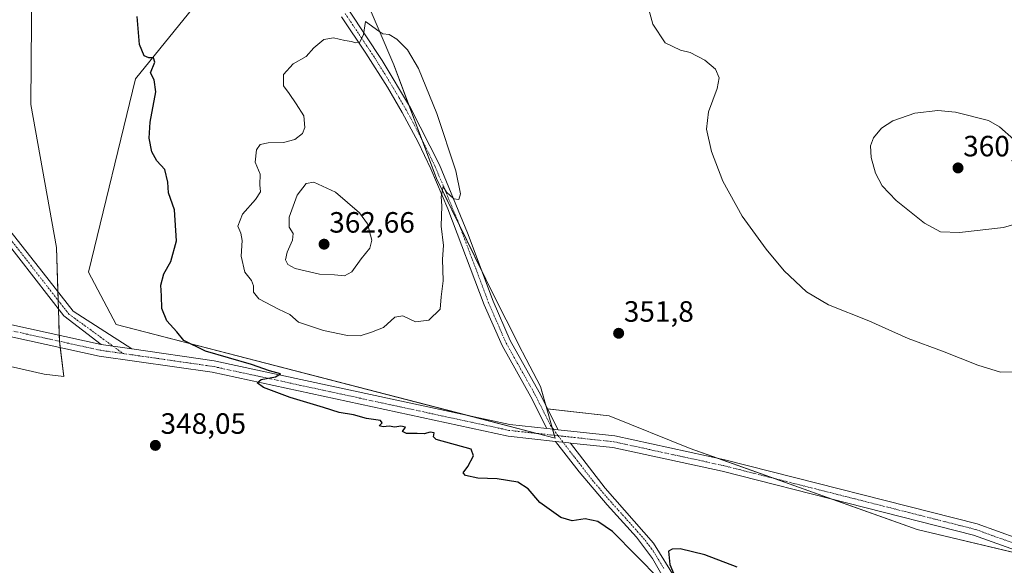
# Model space of a CAD drawing. Units: metres. Extents: x 600957 to 604419, y 4706032 to 4708395.
# Drawn here: x 602541 to 602877, y 4707316 to 4707502 of the extents above; entities that cross this region are included whole.
import ezdxf
from ezdxf.enums import TextEntityAlignment as Align

# ---------------------------------------------------------------- set-up
doc = ezdxf.new("R2010")
doc.units = ezdxf.units.M
doc.header["$MEASUREMENT"] = 0
doc.linetypes.add('TRAZO_Y_PUNTO', pattern=[1, 0.5, -0.25, 0, -0.25])
for name, color, linetype, lineweight in [('Camino', 19, 'Continuous', 0), ('Camino Cxs', 19, 'Continuous', 0), ('Camino eje', 39, 'TRAZO_Y_PUNTO', 13), ('Carátula', 7, 'Continuous', 5), ('Cultivos herbáceos CxS', 92, 'Continuous', 0), ('Curva de nivel maestra', 36, 'Continuous', 30), ('Curva de nivel normal', 36, 'Continuous', 0), ('Pastizal CxS', 92, 'Continuous', 0), ('Pista no pavimentada', 254, 'Continuous', 13), ('Pista no pavimentada Cxs', 254, 'Continuous', 0), ('Pista no pavimentada eje', 9, 'TRAZO_Y_PUNTO', 0), ('Pista pavimentada eje', 135, 'TRAZO_Y_PUNTO', 0), ('Punto de cota en terreno', 7, 'Continuous', 0), ('Rótulo de punto de cota en terreno', 19, 'Continuous', 0), ('Suelo desnudo', 252, 'Continuous', 0), ('Suelo desnudo CxS', 43, 'Continuous', 0)]:
    doc.layers.add(name, color=color, linetype=linetype, lineweight=lineweight)
doc.styles.add('Arial', font='txt', dxfattribs={"height": 0.2})

# ---------------------------------------------------------------- blocks, each defined once
blk = doc.blocks.new('*U151')
at = {"layer": 'Cultivos herbáceos CxS', "color": 92, "linetype": 'Continuous', "lineweight": 0}
blk.add_polyline3d([(602905.18, 4707313.92, 353.01), (602847.13, 4707327.74, 351.68), (602769.73, 4707355.39, 351.42), (602742.08, 4707366.44, 351.36), (602720.9, 4707368.86, 351.4), (602718.76, 4707376.45, 351.5), (602712.61, 4707388.24, 352.17), (602712.53, 4707388.4, 352.18), (602701.59, 4707410.07, 353.42), (602683.3, 4707447.39, 355.31), (602668.76, 4707486.17, 355.38), (602648.1, 4707534.64, 354.15)], dxfattribs=at)
blk = doc.blocks.new('*U155')
at = {"layer": 'Pastizal CxS', "color": 92, "linetype": 'Continuous', "lineweight": 0}
blk.add_polyline3d([(602545.49, 4707529.32, 348.45), (602545.08, 4707472.59, 347.84), (602553.79, 4707423.87, 347.88), (602554.81, 4707392.07, 347.58), (602556.27, 4707379.88, 347.64), (602549.65, 4707380.68, 347.62), (602525.05, 4707386.24, 347.41)], dxfattribs=at)
blk = doc.blocks.new('*U158')
at = {"layer": 'Cultivos herbáceos CxS', "color": 92, "linetype": 'Continuous', "lineweight": 0}
for points in [[(602620.23, 4707530.25, 352.34), (602580.71, 4707481.33, 349.61), (602564.72, 4707415.48, 347.94), (602574.13, 4707397.61, 348.23), (602723.7, 4707358.92, 351.2), (602720.9, 4707368.86, 351.4), (602742.08, 4707366.44, 351.36), (602769.73, 4707355.39, 351.42), (602847.13, 4707327.74, 351.68), (602905.18, 4707313.92, 353.01)], [(602525.05, 4707386.24, 347.41), (602549.65, 4707380.68, 347.62), (602556.27, 4707379.88, 347.64), (602554.81, 4707392.07, 347.58), (602553.79, 4707423.87, 347.88), (602545.08, 4707472.59, 347.84), (602545.49, 4707529.32, 348.45)]]:
    blk.add_polyline3d(points, dxfattribs=at)
blk = doc.blocks.new('*U204')
at = {"layer": 'Curva de nivel maestra', "color": 36, "linetype": 'Continuous', "lineweight": 30}
for points in [[(602785.7, 4707314.89, 350), (602774.76, 4707319.08, 350), (602766.38, 4707321.1, 350), (602763.61, 4707321.07, 350), (602762.38, 4707320.32, 350), (602762.85, 4707315.79, 350), (602765.54, 4707309.31, 350)], [(602759.38, 4707310.68, 350), (602743.25, 4707327.07, 350), (602738.3, 4707330.45, 350), (602733.95, 4707331.35, 350), (602729.56, 4707330.72, 350), (602725.72, 4707331.78, 350), (602718.47, 4707336.94, 350), (602714.51, 4707341.64, 350), (602711.03, 4707343.83, 350), (602703.93, 4707345.06, 350), (602697.42, 4707345.22, 350), (602693.21, 4707346.17, 350), (602692.38, 4707347.05, 350), (602693.95, 4707349.26, 350), (602695.96, 4707352.91, 350), (602695.11, 4707355.08, 350), (602683.18, 4707358.47, 350), (602682.32, 4707359.38, 350), (602682.49, 4707360.64, 350), (602681.14, 4707360.9, 350), (602679.12, 4707360.34, 350), (602676.7, 4707360.46, 350), (602673.09, 4707360.5, 350), (602671.76, 4707361.15, 350), (602672.69, 4707362.6, 350), (602671.18, 4707362.92, 350), (602669.12, 4707362.59, 350), (602667.12, 4707362.92, 350), (602665.12, 4707362.72, 350), (602663.79, 4707363.07, 350), (602664.8, 4707364.12, 350), (602664.18, 4707364.92, 350), (602659.5, 4707365.56, 350), (602654.99, 4707366.85, 350), (602650.1, 4707367.64, 350), (602644.81, 4707369.3, 350), (602633.49, 4707372.7, 350), (602624.36, 4707376.14, 350), (602622.24, 4707377.79, 350), (602623.53, 4707378.87, 350), (602628.41, 4707379.82, 350), (602630.14, 4707380.86, 350), (602626.44, 4707381.84, 350), (602620.3, 4707383.94, 350), (602604.6, 4707388.52, 350), (602597.2, 4707392.14, 350), (602594.78, 4707395.13, 350), (602591.4, 4707398.93, 350), (602589.66, 4707403.12, 350), (602589.63, 4707407.4, 350), (602589.42, 4707411.02, 350), (602590.44, 4707414.85, 350), (602592.8, 4707419.06, 350), (602594.74, 4707426.17, 350), (602594, 4707436.72, 350), (602591.98, 4707442.56, 350), (602591.74, 4707446.11, 350), (602590.75, 4707450.46, 350), (602588.04, 4707453.45, 350), (602586.31, 4707456.5, 350), (602585.36, 4707461.14, 350), (602585.78, 4707466.66, 350), (602587.63, 4707476.93, 350), (602587.13, 4707481.06, 350), (602585.86, 4707483.39, 350), (602587.28, 4707487.06, 350), (602586.92, 4707488.58, 350), (602585.24, 4707488.51, 350), (602583.69, 4707489.27, 350), (602582.12, 4707493.1, 350), (602581.28, 4707502.69, 350)]]:
    blk.add_polyline3d(points, dxfattribs=at)
blk = doc.blocks.new('5PATER')
at = {"layer": 'Carátula', "linetype": 'Continuous', "lineweight": 5}
h = blk.add_hatch(color=250, dxfattribs=at)
edge = h.paths.add_edge_path()
edge.add_ellipse((0, 0.01), major_axis=(-1.33, -1.34), ratio=0.999422, start_angle=0, end_angle=360)

msp = doc.modelspace()

# ---------------------------------------------------------------- linework, layer by layer
at = {"layer": 'Camino', "color": 19, "linetype": 'Continuous', "lineweight": 0}
for points in [[(602464.1, 4707510.32, 351.6), (602453.89, 4707487.17, 350.75), (602452.54, 4707480.79, 350.34), (602452.33, 4707473.24, 349.59), (602452.74, 4707469.9, 349.31), (602454.01, 4707464.8, 349), (602457.88, 4707458.82, 348.75), (602463.65, 4707454.27, 348.49), (602467.98, 4707451.48, 348.31), (602473.78, 4707450.27, 348.13), (602498.89, 4707449.05, 346.78), (602508.92, 4707449.26, 346.7), (602514.14, 4707448.78, 346.72), (602519.79, 4707446.99, 346.83), (602526.44, 4707443.16, 346.86), (602533.2, 4707435.56, 347.08), (602549.3, 4707415.24, 347.57), (602559.46, 4707402.12, 347.72), (602579.46, 4707389.33, 348.42)], [(602569.1, 4707390.82, 347.9), (602556.28, 4707400.64, 347.59), (602530.61, 4707433.5, 347), (602524.33, 4707440.57, 346.83), (602518.45, 4707443.95, 346.72), (602513.48, 4707445.53, 346.71), (602508.8, 4707445.95, 346.71), (602498.85, 4707445.75, 346.77), (602473.36, 4707446.98, 348.01), (602468.32, 4707448.03, 348.18), (602467.74, 4707448.15, 348.2)], [(602579.46, 4707389.33, 348.42), (602569.1, 4707390.82, 347.9)]]:
    msp.add_polyline3d(points, dxfattribs=at)
at = {"layer": 'Camino Cxs', "color": 19, "linetype": 'Continuous', "lineweight": 0}
msp.add_polyline3d([(602533.2, 4707435.56, 347.08), (602549.3, 4707415.24, 347.57), (602559.46, 4707402.12, 347.72), (602579.46, 4707389.33, 348.42), (602579.46, 4707389.33, 348.42), (602569.1, 4707390.82, 347.9), (602556.28, 4707400.64, 347.59), (602530.61, 4707433.5, 347)], dxfattribs=at)
at = {"layer": 'Camino eje', "color": 39, "linetype": 'TRAZO_Y_PUNTO', "lineweight": 13}
for points in [[(602459.81, 4707455.2, 348.61), (602462.69, 4707452.93, 348.44), (602467.35, 4707449.93, 348.27), (602473.57, 4707448.63, 348.03), (602486.32, 4707448.01, 347.36), (602498.87, 4707447.4, 346.78), (602503.85, 4707447.5, 346.72), (602508.86, 4707447.61, 346.71), (602511.2, 4707447.4, 346.71), (602513.81, 4707447.16, 346.72), (602516.3, 4707446.37, 346.71), (602519.12, 4707445.47, 346.76), (602522.06, 4707443.78, 346.75), (602525.39, 4707441.87, 346.82), (602528.77, 4707438.07, 346.9), (602531.91, 4707434.53, 347.02), (602540.2, 4707424.03, 347.4), (602558.08, 4707401.17, 347.66), (602573.05, 4707390.26, 348.07)], [(602573.05, 4707390.26, 348.07), (602576.5, 4707387.74, 348.28)]]:
    msp.add_polyline3d(points, dxfattribs=at)
at = {"layer": 'Cultivos herbáceos CxS', "color": 92, "linetype": 'Continuous', "lineweight": 0}
for points in [[(602723.44, 4707359.86, 351.21), (602723.7, 4707358.92, 351.2), (602717.63, 4707360.49, 351.07), (602693.74, 4707366.67, 350.56), (602574.13, 4707397.61, 348.23), (602564.72, 4707415.48, 347.94), (602580.71, 4707481.33, 349.61), (602620.23, 4707530.25, 352.34), (602630.57, 4707536.84, 352.93), (602616.46, 4707557.54, 353), (602601.41, 4707561.3, 352.26), (602581.65, 4707550.01, 351.91), (602568.48, 4707542.48, 350.56), (602562.84, 4707545.31, 349.95), (602566.6, 4707560.36, 350.51), (602558.14, 4707566, 350.04), (602545.6, 4707543.75, 348.6)], [(602720.9, 4707368.86, 351.4), (602720.59, 4707369.97, 351.39), (602718.76, 4707376.45, 351.5), (602712.61, 4707388.24, 352.17), (602712.53, 4707388.4, 352.18), (602701.59, 4707410.07, 353.42), (602698.73, 4707415.89, 353.58), (602691.09, 4707431.49, 354.44), (602683.3, 4707447.39, 355.31), (602678.38, 4707460.52, 355.39), (602673.93, 4707472.39, 355.48), (602668.76, 4707486.17, 355.38), (602648.1, 4707534.64, 354.15)], [(602545.49, 4707529.32, 348.45), (602545.08, 4707472.59, 347.84), (602553.79, 4707423.87, 347.88), (602554.27, 4707408.81, 347.66), (602554.37, 4707405.91, 347.74), (602554.46, 4707402.97, 347.76), (602554.75, 4707393.98, 347.65), (602554.81, 4707392.07, 347.58), (602554.83, 4707391.91, 347.56), (602555.08, 4707389.81, 347.42), (602556.27, 4707379.88, 347.64), (602549.65, 4707380.68, 347.62), (602525.05, 4707386.25, 347.41)], [(602720.9, 4707368.86, 351.4), (602722.7, 4707362.49, 351.26), (602722.85, 4707361.94, 351.25), (602723.44, 4707359.86, 351.21)], [(603073.03, 4707212.16, 355.17), (603054.72, 4707228.55, 354.53), (603051.96, 4707231.03, 354.34), (603048.92, 4707233.75, 354.44), (603048.84, 4707233.81, 354.44), (602977.05, 4707283.51, 354.02), (602911.06, 4707311.43, 352.94), (602905.18, 4707313.92, 353.01), (602899.25, 4707315.33, 352.81), (602888.21, 4707317.96, 352.62), (602847.13, 4707327.74, 351.68), (602818.34, 4707338.02, 351.83), (602798.46, 4707345.12, 351.56), (602779.35, 4707351.95, 351.3), (602769.73, 4707355.39, 351.42), (602742.08, 4707366.44, 351.36), (602721.16, 4707368.84, 351.4), (602720.9, 4707368.86, 351.4)], [(603073.03, 4707212.16, 355.17), (603054.72, 4707228.55, 354.53), (603051.96, 4707231.03, 354.34), (603048.92, 4707233.75, 354.44), (603048.84, 4707233.81, 354.44), (602977.05, 4707283.51, 354.02), (602911.06, 4707311.43, 352.94), (602905.18, 4707313.92, 353.01), (602899.25, 4707315.33, 352.81), (602888.21, 4707317.96, 352.62), (602847.13, 4707327.74, 351.68), (602818.34, 4707338.02, 351.83), (602798.46, 4707345.12, 351.56), (602779.35, 4707351.95, 351.3), (602769.73, 4707355.39, 351.42), (602742.08, 4707366.44, 351.36), (602721.16, 4707368.84, 351.4), (602720.9, 4707368.86, 351.4)]]:
    msp.add_polyline3d(points, dxfattribs=at)
at = {"layer": 'Curva de nivel normal', "color": 36, "linetype": 'Continuous', "lineweight": 0}
for points in [[(602884.96, 4707381.62, 355), (602875.52, 4707381.33, 355), (602867.78, 4707383.71, 355), (602855.68, 4707388.53, 355), (602843.97, 4707392.82, 355), (602830.64, 4707398.88, 355), (602816.91, 4707404.29, 355), (602809.37, 4707408.74, 355), (602801.78, 4707415.96, 355), (602795.58, 4707423.28, 355), (602787.5, 4707434.62, 355), (602780.87, 4707446.52, 355), (602777.04, 4707456.56, 355), (602775.3, 4707464.27, 355), (602776.03, 4707470.18, 355), (602778.96, 4707478.09, 355), (602779.6, 4707481.72, 355), (602778.38, 4707484.64, 355), (602774.72, 4707487.76, 355), (602769.77, 4707490.36, 355), (602766.4, 4707491.18, 355), (602761.19, 4707493.64, 355), (602757, 4707500.04, 355), (602755.31, 4707506.28, 355)], [(602657.24, 4707393.78, 355), (602661.12, 4707394.98, 355), (602665.2, 4707396.61, 355), (602669.16, 4707400.1, 355), (602671.86, 4707400.56, 355), (602676.11, 4707398.56, 355), (602680.68, 4707399.07, 355), (602684.5, 4707402.82, 355), (602684.91, 4707407.05, 355), (602685.59, 4707412.49, 355), (602685.4, 4707419.86, 355), (602685.69, 4707424.58, 355), (602684.92, 4707431.11, 355), (602685.1, 4707438.04, 355), (602684.85, 4707441.21, 355), (602685.58, 4707444.7, 355), (602686.66, 4707442.77, 355), (602689.26, 4707440.52, 355), (602690.88, 4707440.25, 355), (602691.53, 4707442.15, 355), (602689.92, 4707450.03, 355), (602683.36, 4707469.56, 355), (602677.15, 4707484.96, 355), (602673.38, 4707491.24, 355), (602669.77, 4707494.86, 355), (602667.12, 4707496.54, 355), (602665, 4707496.76, 355), (602663.69, 4707497.61, 355), (602659.12, 4707500.88, 355), (602658.43, 4707496.49, 355), (602657.2, 4707493.94, 355), (602655.73, 4707493.62, 355), (602654.36, 4707494.12, 355), (602652.02, 4707494.44, 355), (602648.19, 4707495.37, 355), (602644.92, 4707494.85, 355), (602641.5, 4707491.94, 355), (602638.84, 4707489.04, 355), (602634.52, 4707486.55, 355), (602631.14, 4707482.84, 355), (602631.13, 4707478.99, 355), (602633.1, 4707476.41, 355), (602635.47, 4707472.87, 355), (602638.06, 4707468.78, 355), (602638.42, 4707464.78, 355), (602637.59, 4707462.7, 355), (602635.04, 4707460.68, 355), (602631.2, 4707459.68, 355), (602625.9, 4707459.54, 355), (602623.26, 4707459, 355), (602621.94, 4707457.13, 355), (602621.51, 4707453.02, 355), (602623.22, 4707448.89, 355), (602623.1, 4707445.22, 355), (602623.32, 4707442.89, 355), (602621.67, 4707440.22, 355), (602617.21, 4707435.22, 355), (602615.64, 4707431.19, 355), (602616.67, 4707428.77, 355), (602617.05, 4707426.29, 355), (602616.72, 4707420.92, 355), (602617.94, 4707415.49, 355), (602620.24, 4707412.59, 355), (602620.99, 4707410.76, 355), (602620.94, 4707408.66, 355), (602622.81, 4707406.39, 355), (602629.47, 4707402.86, 355), (602633.32, 4707401.09, 355), (602636.29, 4707398.48, 355), (602644.85, 4707395.59, 355), (602652.95, 4707393.9, 355), (602657.24, 4707393.78, 355)], [(602880, 4707460.66, 360), (602875.15, 4707465.06, 360), (602871.4, 4707467.21, 360), (602860.09, 4707470.07, 360), (602854.08, 4707470.56, 360), (602846.28, 4707469.64, 360), (602838.74, 4707467.08, 360), (602834.9, 4707464.56, 360), (602832.25, 4707461.22, 360), (602831.22, 4707458.56, 360), (602831.38, 4707454.56, 360), (602832.87, 4707449.22, 360), (602835.11, 4707444.89, 360), (602839.96, 4707439.86, 360), (602849.56, 4707432.14, 360), (602855.07, 4707429.22, 360), (602861.49, 4707428.98, 360)], [(602651.94, 4707414.18, 360), (602654.44, 4707415.6, 360), (602657.66, 4707420.01, 360), (602660.6, 4707423.64, 360), (602661.31, 4707426.41, 360), (602659.83, 4707432, 360), (602657.05, 4707435.74, 360), (602648.92, 4707442.69, 360), (602641.56, 4707446.16, 360), (602638.84, 4707445.69, 360), (602635.82, 4707441.78, 360), (602633.09, 4707434.23, 360), (602633.1, 4707430.84, 360), (602634.44, 4707428.67, 360), (602634.26, 4707426.33, 360), (602632.44, 4707422.29, 360), (602631.86, 4707419.63, 360), (602632.63, 4707418.07, 360), (602635.14, 4707416.76, 360), (602643.43, 4707414.8, 360), (602648.53, 4707414.58, 360), (602651.94, 4707414.18, 360)], [(602861.49, 4707428.98, 360), (602876.53, 4707430.68, 360), (602884.36, 4707432.98, 360)]]:
    msp.add_polyline3d(points, dxfattribs=at)
at = {"layer": 'Pastizal CxS', "color": 92, "linetype": 'Continuous', "lineweight": 0}
msp.add_polyline3d([(602545.49, 4707529.32, 348.45), (602545.08, 4707472.59, 347.84), (602553.79, 4707423.87, 347.88), (602554.27, 4707408.81, 347.66), (602554.37, 4707405.91, 347.74), (602554.46, 4707402.97, 347.76), (602554.75, 4707393.98, 347.65), (602554.81, 4707392.07, 347.58), (602554.83, 4707391.91, 347.56), (602555.08, 4707389.81, 347.42), (602556.27, 4707379.88, 347.64), (602549.65, 4707380.68, 347.62), (602525.05, 4707386.25, 347.41)], dxfattribs=at)
at = {"layer": 'Pista no pavimentada', "color": 254, "linetype": 'Continuous', "lineweight": 13}
for points in [[(602723.9, 4707357.79, 351.11), (602707.68, 4707359.56, 350.55), (602606.88, 4707381.35, 349.3), (602568.38, 4707386.88, 347.89), (602426.9, 4707417.98, 347.19), (602212.82, 4707477.64, 348.05), (602160.83, 4707497.19, 347.67), (602078.73, 4707533.94, 346.21), (602014.86, 4707560.26, 345.27), (601909.65, 4707606.61, 344.51), (601875.07, 4707623.5, 344.38), (601785.13, 4707659.12, 343.58), (601747.77, 4707680.91, 344.11), (601720.07, 4707705.35, 344.65), (601683.26, 4707731.87, 345.71), (601637.2, 4707742.99, 345.52), (601555.45, 4707758.43, 344.98), (601501.38, 4707771.72, 344.28), (601349.63, 4707799.21, 342.73), (601274.22, 4707810.71, 343.13), (601229.6, 4707812.63, 343.22), (601168.2, 4707820.13, 343.55)], [(602624.07, 4707684.87, 363.32), (602623.78, 4707684.38, 363.28), (602624.13, 4707656.15, 360.93), (602624.16, 4707623.48, 357.13), (602623.87, 4707588.05, 354.92), (602624.4, 4707584.83, 354.73), (602625.12, 4707580.49, 354.49), (602629.65, 4707566.51, 354.27), (602638.94, 4707548.57, 354.08), (602642.51, 4707540.7, 354.08), (602646.88, 4707524.84, 354.31), (602649.98, 4707512.18, 354.37), (602653.4, 4707504.75, 354.49), (602664.74, 4707487.67, 355.32), (602674.48, 4707471.47, 355.49), (602684.34, 4707452.08, 355.21), (602693.89, 4707428.91, 354.29), (602702.56, 4707405.61, 353.11), (602708.4, 4707392.2, 352.31), (602718.28, 4707374.55, 351.5), (602724.74, 4707361.73, 351.28)], [(602720.9, 4707362.18, 351.21), (602715.41, 4707373.02, 351.43), (602705.64, 4707390.44, 352.24), (602699.54, 4707404.39, 353.13), (602687.18, 4707437.01, 354.64), (602681.39, 4707450.72, 355.25), (602677.1, 4707459.75, 355.42), (602671.64, 4707469.89, 355.46), (602666.56, 4707478.51, 355.22), (602659.28, 4707490.12, 355.12), (602650.93, 4707502.57, 354.38)], [(602476.62, 4707411.15, 347.28), (602569.1, 4707390.82, 347.9)], [(602579.46, 4707389.33, 348.42), (602569.1, 4707390.82, 347.9)], [(602579.46, 4707389.33, 348.42), (602607.59, 4707385.29, 349.64), (602708.32, 4707363.52, 350.59), (602720.9, 4707362.18, 351.21)], [(602724.74, 4707361.73, 351.28), (602723.13, 4707361.9, 351.25), (602720.9, 4707362.18, 351.21)], [(602724.74, 4707361.73, 351.28), (602723.13, 4707361.9, 351.25), (602720.9, 4707362.18, 351.21)], [(602724.74, 4707361.73, 351.28), (602744.07, 4707359.62, 351.36), (602781.59, 4707351.46, 351.37), (602867.5, 4707329.69, 352.47), (602895.26, 4707319.67, 352.88), (602927.55, 4707302.83, 353.17), (603010.31, 4707254.84, 354.14), (603047.94, 4707234.01, 354.44), (603070.56, 4707228.92, 354.94), (603078.35, 4707229.76, 354.87), (603081.35, 4707230.6, 354.75), (603090.33, 4707236.09, 354.85), (603100.21, 4707241.66, 355.01), (603113.78, 4707246.9, 355.27), (603119.19, 4707248.65, 355.45), (603124.07, 4707249.75, 355.66), (603129.98, 4707250.69, 355.74), (603134.96, 4707251.09, 356), (603136.1, 4707251.01, 356.08), (603157.77, 4707248.28, 356.44)], [(602841.37, 4707105.69, 355.62), (602841.46, 4707109.76, 355.44), (602841.33, 4707111.07, 355.39), (602835.74, 4707120.56, 355.16), (602829.55, 4707131.3, 354.89), (602817.16, 4707154.18, 354.71), (602812.83, 4707163.18, 354.4), (602809.95, 4707170.26, 354.18), (602806.98, 4707180.71, 353.71), (602805.34, 4707189.2, 353.32), (602804.78, 4707195.55, 353), (602804.98, 4707202.74, 352.79), (602803.87, 4707208.96, 352.56), (602798.24, 4707225.42, 352), (602787.15, 4707256.51, 350.73), (602781.42, 4707270.37, 350.33), (602775.53, 4707283.33, 350.13), (602767.9, 4707298.5, 349.79), (602756.91, 4707317.83, 350.05), (602751.49, 4707325.1, 350.29), (602741.4, 4707336.2, 350.56), (602731.86, 4707347.44, 350.95), (602723.9, 4707357.79, 351.11)], [(602723.9, 4707357.79, 351.11), (602728.4, 4707357.3, 351.18), (602728.96, 4707357.17, 351.15)], [(602723.9, 4707357.79, 351.11), (602728.4, 4707357.3, 351.18), (602728.96, 4707357.17, 351.15)], [(602728.96, 4707357.17, 351.15), (602740.81, 4707341.84, 350.46), (602757.22, 4707323.12, 350.13), (602764.81, 4707310.86, 349.87), (602773.11, 4707295.55, 349.98), (602782.68, 4707275.57, 350.13), (602791.94, 4707252.99, 350.98), (602801.31, 4707226.49, 352.01), (602806.98, 4707209.89, 352.59), (602807.69, 4707207.12, 352.62), (602808.23, 4707202.91, 352.82), (602808.03, 4707195.65, 353.17), (602808.56, 4707189.69, 353.36), (602811.36, 4707176.74, 353.96), (602814.77, 4707166.84, 354.24), (602822.34, 4707151.24, 354.67), (602839.8, 4707120.02, 355.2), (602842.24, 4707116.52, 355.22), (602850.87, 4707105.42, 355.7)], [(603142.35, 4707244.16, 356.17), (603134.26, 4707246.32, 355.99), (603123.87, 4707243.93, 355.58), (603112.94, 4707240.68, 355.37), (603105.96, 4707237.97, 355.17), (603100.12, 4707235.55, 355.09), (603094.3, 4707232.26, 355.04), (603086.55, 4707226.8, 355.03), (603079.85, 4707224.82, 354.92), (603076.1, 4707225.22, 354.94), (603067.96, 4707225.84, 354.7), (603046.49, 4707230.24, 354.12), (603008.34, 4707251.36, 353.91), (602925.63, 4707299.33, 353.1), (602893.65, 4707316, 352.66), (602866.32, 4707325.86, 352.17), (602780.67, 4707347.57, 351.44), (602743.43, 4707355.66, 351.19), (602728.96, 4707357.17, 351.15)]]:
    msp.add_polyline3d(points, dxfattribs=at)
at = {"layer": 'Pista no pavimentada Cxs', "color": 254, "linetype": 'Continuous', "lineweight": 0}
for points in [[(602653.4, 4707504.75, 354.49), (602664.74, 4707487.67, 355.32), (602674.48, 4707471.47, 355.49), (602684.34, 4707452.08, 355.21), (602693.89, 4707428.91, 354.29), (602702.56, 4707405.61, 353.11), (602708.4, 4707392.2, 352.31), (602718.28, 4707374.55, 351.5), (602724.74, 4707361.73, 351.28), (602723.13, 4707361.9, 351.25), (602720.9, 4707362.18, 351.21), (602715.41, 4707373.02, 351.43), (602705.64, 4707390.44, 352.24), (602699.54, 4707404.39, 353.13), (602687.18, 4707437.01, 354.64), (602681.39, 4707450.72, 355.25), (602677.1, 4707459.75, 355.42), (602671.64, 4707469.89, 355.46), (602666.56, 4707478.51, 355.22), (602659.28, 4707490.12, 355.12), (602650.93, 4707502.57, 354.38)], [(602893.65, 4707316, 352.66), (602866.32, 4707325.86, 352.17), (602780.67, 4707347.57, 351.44), (602743.43, 4707355.66, 351.19), (602728.96, 4707357.17, 351.15), (602728.4, 4707357.3, 351.18), (602723.9, 4707357.79, 351.11), (602707.68, 4707359.56, 350.55), (602606.88, 4707381.35, 349.3), (602568.38, 4707386.88, 347.89), (602426.9, 4707417.98, 347.19)], [(602476.62, 4707411.15, 347.28), (602569.1, 4707390.82, 347.9), (602579.46, 4707389.33, 348.42), (602607.59, 4707385.29, 349.64), (602708.32, 4707363.52, 350.59), (602720.9, 4707362.18, 351.21), (602723.13, 4707361.9, 351.25), (602724.74, 4707361.73, 351.28), (602744.07, 4707359.62, 351.36), (602781.59, 4707351.46, 351.37), (602867.5, 4707329.69, 352.47), (602895.26, 4707319.67, 352.88)], [(602767.9, 4707298.5, 349.79), (602756.91, 4707317.83, 350.05), (602751.49, 4707325.1, 350.29), (602741.4, 4707336.2, 350.56), (602731.86, 4707347.44, 350.95), (602723.9, 4707357.79, 351.11), (602728.4, 4707357.3, 351.18), (602728.96, 4707357.17, 351.15), (602728.96, 4707357.17, 351.15), (602740.81, 4707341.84, 350.46), (602757.22, 4707323.12, 350.13), (602764.81, 4707310.86, 349.87)]]:
    msp.add_polyline3d(points, dxfattribs=at)
at = {"layer": 'Pista no pavimentada eje', "color": 9, "linetype": 'TRAZO_Y_PUNTO', "lineweight": 0}
msp.add_polyline3d([(602723.13, 4707361.9, 351.25), (602724.74, 4707359.71, 351.24)], dxfattribs=at)
at = {"layer": 'Pista pavimentada eje', "color": 135, "linetype": 'TRAZO_Y_PUNTO', "lineweight": 0}
for points in [[(602652.17, 4707503.66, 354.39), (602656.34, 4707497.44, 354.74), (602662.01, 4707488.9, 355.05), (602665.65, 4707483.09, 355.46), (602670.52, 4707474.99, 355.56), (602673.06, 4707470.68, 355.48), (602675.79, 4707465.61, 355.38), (602680.72, 4707455.92, 355.27), (602682.87, 4707451.4, 355.21), (602685.76, 4707444.55, 355.01), (602690.54, 4707432.96, 354.58), (602696.72, 4707416.65, 353.68), (602701.05, 4707405, 353.1), (602703.97, 4707398.3, 352.68), (602707.02, 4707391.32, 352.29), (602711.96, 4707382.5, 351.87), (602716.85, 4707373.79, 351.54), (602722.19, 4707363.18, 351.26), (602723.13, 4707361.9, 351.25)], [(602576.5, 4707387.74, 348.28), (602568.74, 4707388.85, 347.97), (602474.59, 4707409.54, 347.26)], [(602724.74, 4707359.71, 351.24), (602708, 4707361.54, 350.58), (602607.23, 4707383.32, 349.41), (602576.5, 4707387.74, 348.28)], [(602724.74, 4707359.71, 351.24), (602725.99, 4707358.03, 351.22), (602730.44, 4707352.24, 350.8), (602736.34, 4707344.64, 350.82), (602741.11, 4707339.02, 350.65), (602745.21, 4707334.34, 350.45), (602750.25, 4707328.79, 350.35), (602754.36, 4707324.11, 350.2), (602757.07, 4707320.48, 350.11), (602760.86, 4707314.35, 349.99)], [(602724.74, 4707359.71, 351.24), (602743.75, 4707357.64, 351.36), (602781.13, 4707349.51, 351.5), (602866.91, 4707327.78, 352.35), (602894.45, 4707317.83, 352.83), (602926.59, 4707301.08, 353.17), (603009.33, 4707253.1, 354.13), (603047.22, 4707232.13, 354.34), (603070.05, 4707226.86, 354.85), (603077.23, 4707227.49, 354.96), (603080.19, 4707228.08, 354.95), (603088.01, 4707231.26, 354.85), (603092.87, 4707234.88, 354.96), (603108.73, 4707242.39, 355.23), (603132.1, 4707248.26, 355.87), (603142.25, 4707247.86, 356.28), (603148.1, 4707245.68, 356.25)]]:
    msp.add_polyline3d(points, dxfattribs=at)
at = {"layer": 'Suelo desnudo', "color": 252, "linetype": 'Continuous', "lineweight": 0}
for points in [[(602723.44, 4707359.86, 351.21), (602723.7, 4707358.92, 351.2), (602717.63, 4707360.49, 351.07), (602693.74, 4707366.67, 350.56), (602574.13, 4707397.61, 348.23), (602564.72, 4707415.48, 347.94), (602580.71, 4707481.33, 349.61), (602620.23, 4707530.25, 352.34), (602630.57, 4707536.84, 352.93), (602616.46, 4707557.54, 353), (602601.41, 4707561.3, 352.26), (602581.65, 4707550.01, 351.91), (602568.48, 4707542.48, 350.56), (602562.84, 4707545.31, 349.95), (602566.6, 4707560.36, 350.51), (602558.14, 4707566, 350.04), (602545.6, 4707543.75, 348.6)], [(602720.9, 4707368.86, 351.4), (602720.59, 4707369.97, 351.39), (602718.76, 4707376.45, 351.5), (602712.61, 4707388.24, 352.17), (602712.53, 4707388.4, 352.18), (602701.59, 4707410.07, 353.42), (602698.73, 4707415.89, 353.58), (602691.09, 4707431.49, 354.44), (602683.3, 4707447.39, 355.31), (602678.38, 4707460.52, 355.39), (602673.93, 4707472.39, 355.48), (602668.76, 4707486.17, 355.38), (602648.1, 4707534.64, 354.15)], [(602720.9, 4707368.86, 351.4), (602722.7, 4707362.49, 351.26), (602722.85, 4707361.94, 351.25), (602723.44, 4707359.86, 351.21)]]:
    msp.add_polyline3d(points, dxfattribs=at)
at = {"layer": 'Suelo desnudo CxS', "color": 43, "linetype": 'Continuous', "lineweight": 0}
msp.add_polyline3d([(602648.1, 4707534.64, 354.15), (602668.76, 4707486.17, 355.38), (602683.3, 4707447.39, 355.31), (602701.59, 4707410.07, 353.42), (602712.53, 4707388.4, 352.18), (602712.61, 4707388.24, 352.17), (602718.76, 4707376.45, 351.5), (602720.9, 4707368.86, 351.4), (602723.7, 4707358.92, 351.2), (602574.13, 4707397.61, 348.23), (602564.72, 4707415.48, 347.94), (602580.71, 4707481.33, 349.61), (602620.23, 4707530.25, 352.34)], dxfattribs=at)

# ---------------------------------------------------------------- block references
at = {"layer": 'Cultivos herbáceos CxS', "color": 92, "linetype": 'Continuous', "lineweight": 0}
for name in ['*U151', '*U158']:
    msp.add_blockref(name, (0, 0), dxfattribs=at)
at = {"layer": 'Curva de nivel maestra', "color": 36, "linetype": 'Continuous', "lineweight": 30}
msp.add_blockref('*U204', (0, 0), dxfattribs=at)
at = {"layer": 'Pastizal CxS', "color": 92, "linetype": 'Continuous', "lineweight": 0}
msp.add_blockref('*U155', (0, 0), dxfattribs=at)
at = {"layer": 'Punto de cota en terreno', "linetype": 'Continuous', "lineweight": 0}
for p in [(602861, 4707451, 360.98), (602645, 4707425, 362.66), (602745.37, 4707394.62, 351.8), (602587.51, 4707356.42, 348.05)]:
    msp.add_blockref('5PATER', p, dxfattribs=at)

# ---------------------------------------------------------------- texts
at = {"layer": 'Rótulo de punto de cota en terreno', "color": 19, "linetype": 'Continuous', "lineweight": 0, "style": 'Arial'}
for s, p in [('360,98', (602862.76, 4707452.76)), ('362,66', (602646.76, 4707426.76)), ('351,8', (602747.13, 4707396.38)), ('348,05', (602589.27, 4707358.18))]:
    msp.add_text(s, height=7, dxfattribs=at).set_placement(p, align=Align.BOTTOM_LEFT)

doc.saveas('drawing.dxf')
